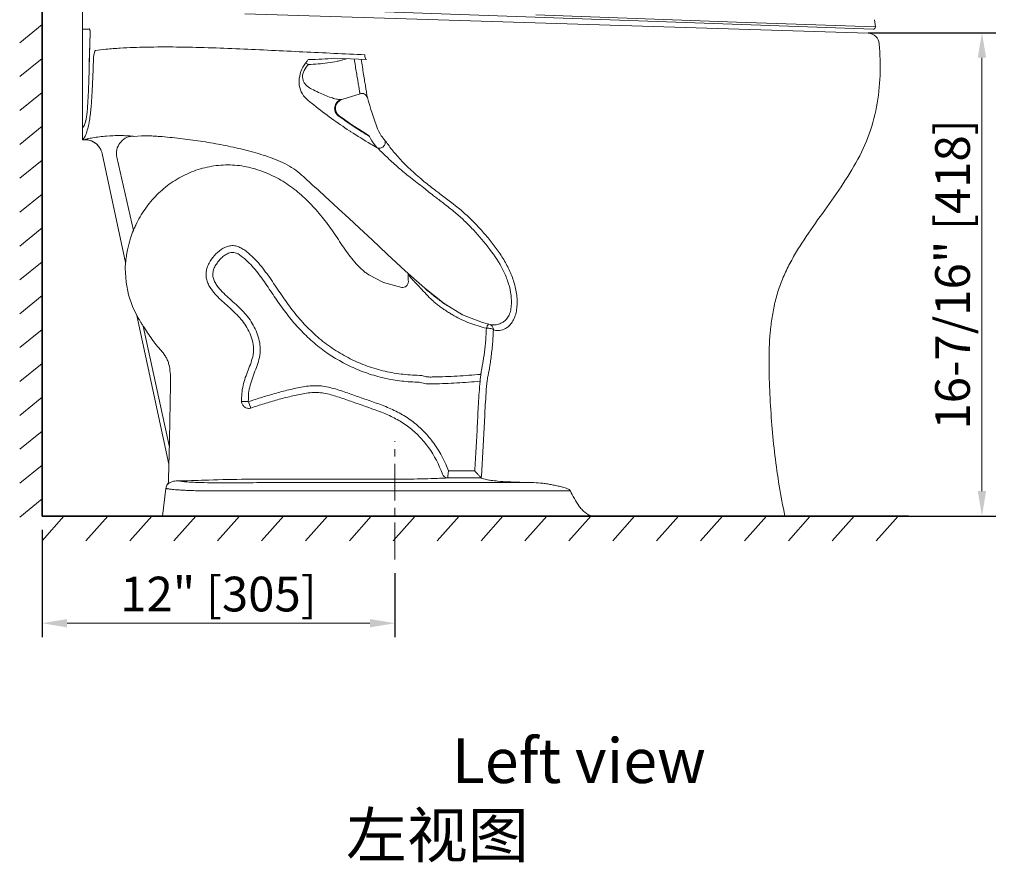
# Model space of a CAD drawing. Units: millimetres. Extents: x 9740 to 13890, y 44318 to 50168.
# Drawn here: x 12360 to 13211, y 47291 to 48019 of the extents above; entities that cross this region are included whole.
import ezdxf

# ---------------------------------------------------------------- set-up
doc = ezdxf.new("R2010")
doc.units = ezdxf.units.MM
doc.header["$PDMODE"] = 35
doc.linetypes.add('CENTER', pattern=[50.8, 31.75, -6.35, 6.35, -6.35])
doc.layers.get('Defpoints').update_dxf_attribs({"color": 9, "lineweight": 18})
for name, color, linetype, lineweight in [('11111中心线', 1, 'CENTER', 5), ('11111地面', 5, 'Continuous', 35), ('11111外轮廓线', 255, 'Continuous', 9), ('11111尺寸标注', 3, 'Continuous', 5), ('图层3', 7, 'Continuous', 40), ('尺寸标注层', 80, 'Continuous', 13)]:
    doc.layers.add(name, color=color, linetype=linetype, lineweight=lineweight)
doc.styles.add('Arial', font='arial.ttf')
doc.styles.get("Standard").update_dxf_attribs({"font": 'simplex.shx', "bigfont": 'gbcbig.shx'})
doc.styles.add('TT宋体', font='arial.ttf')
doc.dimstyles.new('新标注1比10', dxfattribs={"dimscale": 12, "dimtxt": 2.5, "dimasz": 1.8, "dimexe": 1, "dimexo": 1, "dimgap": 1, "dimtad": 1, "dimdec": 0, "dimdsep": 46, "dimtxsty": 'TT宋体', "dimcen": 1, "dimclrd": 256, "dimclre": 256, "dimclrt": 3, "dimadec": 0, "dimazin": 0, "dimtfac": 1, "dimtdec": 0, "dimtmove": 0, "dimatfit": 3, "dimfxl": 1, "dimtolj": 1, "dimarcsym": 0})

# ---------------------------------------------------------------- blocks, each defined once
blk = doc.blocks.new('*D179')
at = {"layer": '11111尺寸标注', "lineweight": -2}
for p, q in [((12379.46, 47577.96), (12379.46, 47485.3)), ((12684.46, 47540.52), (12684.46, 47485.3))]:
    blk.add_line(p, q, dxfattribs=at)
at = {"layer": '11111尺寸标注', "lineweight": 5}
blk.add_line((12662.86, 47497.3), (12401.06, 47497.3), dxfattribs=at)
at = {"layer": '11111尺寸标注', "ltscale": 40}
for points in [[(12401.06, 47500.9), (12401.06, 47493.7), (12379.46, 47497.3)], [(12662.86, 47493.7), (12662.86, 47500.9), (12684.46, 47497.3)]]:
    blk.add_solid(points, dxfattribs=at)
at = {"layer": 'Defpoints', "color": 0}
for p in [(12379.46, 47589.96), (12684.46, 47552.52), (12379.46, 47497.3)]:
    blk.add_point(p, dxfattribs=at)
at = {"layer": '11111尺寸标注', "color": 3, "lineweight": 5, "ltscale": 40, "insert": (12531.96, 47522.52), "char_height": 30, "attachment_point": 5, "style": 'Arial'}
blk.add_mtext('\\A1;12" [305]', dxfattribs=at)
blk = doc.blocks.new('*D181')
at = {"layer": '11111尺寸标注', "lineweight": -2}
for p, q in [((13093.37, 48007.62), (13203.69, 48007.62)), ((13055.32, 47589.96), (13203.69, 47589.96))]:
    blk.add_line(p, q, dxfattribs=at)
at = {"layer": '11111尺寸标注', "lineweight": 5}
blk.add_line((13191.69, 47986.02), (13191.69, 47611.56), dxfattribs=at)
at = {"layer": '11111尺寸标注', "ltscale": 40}
for points in [[(13195.29, 47986.02), (13188.09, 47986.02), (13191.69, 48007.62)], [(13188.09, 47611.56), (13195.29, 47611.56), (13191.69, 47589.96)]]:
    blk.add_solid(points, dxfattribs=at)
at = {"layer": 'Defpoints', "color": 0}
for p in [(13081.37, 48007.62), (13043.32, 47589.96), (13191.69, 47589.96)]:
    blk.add_point(p, dxfattribs=at)
at = {"layer": '11111尺寸标注', "color": 3, "lineweight": 5, "ltscale": 40, "insert": (13166.27, 47798.79), "char_height": 30, "attachment_point": 5, "rotation": 90, "style": 'Arial'}
blk.add_mtext('\\A1;16-7/16" [418]', dxfattribs=at)

msp = doc.modelspace()

# ---------------------------------------------------------------- linework, layer by layer
at = {"layer": '11111中心线', "lineweight": 5}
msp.add_line((12684.46, 47552.52), (12684.46, 47654.67), dxfattribs=at)
at = {"layer": '11111地面', "lineweight": 35}
for p, q in [((12379.46, 47589.96), (12379.46, 48433.07)), ((13128.35, 47589.96), (12379.46, 47589.96))]:
    msp.add_line(p, q, dxfattribs=at)
at = {"layer": '11111外轮廓线', "lineweight": 9}
for p, q in [((12414.45, 48028.78), (12414.47, 48010.85)), ((12414.47, 48010.85), (12414.53, 47926.62)), ((12414.47, 48010.85), (12414.53, 47925.63)), ((12414.47, 48010.85), (12414.49, 47984.63)), ((12414.47, 48010.85), (12414.47, 48010.85)), ((12414.47, 48010.85), (12414.47, 48010.85)), ((12415.16, 48010.78), (12414.47, 48010.85)), ((12421.04, 48007.62), (12420.32, 47981.42)), ((12421.04, 48007.62), (12421.04, 48007.72)), ((12414.49, 47984.63), (12414.51, 47952.31)), ((12420.27, 47979.55), (12420.31, 47981.04)), ((12420.3, 47981), (12420.38, 47983.77)), ((12632.15, 47985.74), (12659.98, 47984.55)), ((12659.41, 47984.62), (12659.99, 47984.6)), ((12659.98, 47984.55), (12659.95, 47984.55)), ((12419.97, 47969.16), (12419.95, 47968.53)), ((12419.97, 47968.95), (12419.97, 47969.16)), ((12638.53, 47949.83), (12654.24, 47954.97)), ((12414.51, 47952.31), (12414.53, 47915.11)), ((12637.43, 47949.86), (12638.53, 47949.83)), ((12635.28, 47935.95), (12636.34, 47935.74)), ((12414.53, 47925.63), (12414.53, 47915.11)), ((12414.53, 47925.63), (12414.53, 47925.63)), ((12649.39, 47926.73), (12649.15, 47926.37)), ((12669.69, 47924), (12669.39, 47924.69)), ((12414.53, 47915.11), (12414.54, 47915.11)), ((12414.54, 47915.11), (12415.64, 47915.18)), ((12414.54, 47915.11), (12415.64, 47915.18)), ((12414.54, 47915.11), (12414.54, 47915.11)), ((12415.64, 47915.18), (12416.32, 47915.21)), ((12415.64, 47915.18), (12416.48, 47915.21)), ((12415.64, 47915.18), (12415.7, 47915.19)), ((12415.64, 47915.18), (12415.64, 47915.18)), ((12415.7, 47915.19), (12415.88, 47915.21)), ((12418.3, 47915.12), (12419.25, 47914.98)), ((12435.29, 47918.29), (12437.96, 47918.47)), ((12458.72, 47918.11), (12465.37, 47918.55)), ((12662.45, 47918.04), (12662.11, 47918.69)), ((12431.06, 47904.3), (12431.29, 47903.37)), ((12451.61, 47809.04), (12431.29, 47903.37)), ((12458.44, 47836.84), (12444.01, 47900.2)), ((12458.46, 47836.88), (12458.44, 47836.84)), ((12664.65, 47828.54), (12677.85, 47816.23)), ((12671.43, 47822.22), (12677.85, 47816.23)), ((12677.85, 47816.23), (12693.27, 47801.93)), ((12451.66, 47809.28), (12451.61, 47809.04)), ((12693.27, 47801.93), (12710.31, 47786.76)), ((12693.27, 47801.93), (12695.66, 47799.8)), ((12690.29, 47787.57), (12690.29, 47787.57)), ((12710.05, 47786.98), (12710.44, 47786.66)), ((12710.31, 47786.76), (12726.88, 47773.6)), ((12489.02, 47634.92), (12461.39, 47763.19)), ((12489.47, 47649.43), (12466.94, 47754.04)), ((12760.04, 47757.08), (12766.84, 47755.35)), ((12766.84, 47755.35), (12766.84, 47755.35)), ((12551.86, 47689), (12557.71, 47688.9)), ((12559.86, 47683.21), (12557.93, 47688.74)), ((12489.03, 47634.89), (12488.74, 47620.13)), ((12729.97, 47622.89), (12759.03, 47622.89)), ((12730.7, 47628.89), (12753.41, 47628.89)), ((12483.56, 47589.96), (12486.49, 47613.81)), ((12487.85, 47617.39), (12488.07, 47617.74)), ((12487.98, 47617.58), (12487.85, 47617.39)), ((12487.85, 47617.39), (12487.85, 47617.39)), ((12488.19, 47617.95), (12487.98, 47617.58)), ((12488.37, 47618.35), (12488.19, 47617.95)), ((12488.74, 47620.13), (12488.74, 47620.14)), ((12653.39, 47621.87), (12687.52, 47621.87)), ((12483.56, 47589.96), (12568.56, 47589.96)), ((12855.25, 47589.98), (12568.56, 47589.96)), ((12855.25, 47589.96), (13021.43, 47589.96))]:
    msp.add_line(p, q, dxfattribs=at)
at = {"layer": '11111外轮廓线'}
for p, q in [((12554.62, 48023.95), (13093.27, 48007.25)), ((13097.6, 48010.7), (12675.65, 48025.85)), ((12979.6, 48016.93), (12806.07, 48023.16)), ((12996.92, 48016.3), (12979.6, 48016.93)), ((13090.83, 48012.94), (12996.92, 48016.3)), ((13098.79, 48018.93), (13099.67, 48012.62)), ((13099.67, 48012.62), (13090.83, 48012.94))]:
    msp.add_line(p, q, dxfattribs=at)
at = {"layer": '11111外轮廓线', "lineweight": 9}
for points in [[(12649.39, 47926.73), (12645.1, 47929.6), (12639.55, 47933.44), (12636.34, 47935.74)], [(12662.11, 47918.69), (12658.61, 47920.83), (12653.23, 47924.23), (12649.39, 47926.73)], [(12416.32, 47915.21), (12417.15, 47915.2), (12418.02, 47915.15)], [(12416.48, 47915.21), (12417.38, 47915.2), (12418.3, 47915.12)], [(12418.02, 47915.15), (12418.92, 47915.04), (12419.84, 47914.87)], [(12419.25, 47914.98), (12420.21, 47914.78), (12421.17, 47914.51), (12422.13, 47914.17), (12423.09, 47913.75)], [(12419.84, 47914.87), (12420.79, 47914.63), (12421.74, 47914.32), (12422.7, 47913.93), (12423.66, 47913.47)], [(12423.09, 47913.75), (12424.02, 47913.27), (12424.94, 47912.7), (12425.83, 47912.06), (12426.68, 47911.35)], [(12423.66, 47913.47), (12424.6, 47912.92), (12425.52, 47912.29), (12426.42, 47911.58)], [(12426.42, 47911.58), (12427.28, 47910.78), (12428.09, 47909.9), (12428.84, 47908.93), (12429.52, 47907.88)], [(12426.68, 47911.35), (12427.49, 47910.56), (12428.26, 47909.69), (12428.97, 47908.75), (12429.61, 47907.73)], [(12429.52, 47907.88), (12430.13, 47906.75), (12430.65, 47905.56), (12431.06, 47904.3)], [(12429.61, 47907.73), (12430.19, 47906.63), (12430.68, 47905.47)], [(12627.05, 47863.54), (12635.78, 47855.54), (12644.52, 47847.44), (12653.74, 47838.8), (12664.65, 47828.54)], [(12451.61, 47809.04), (12451.41, 47804.07), (12452.1, 47792.08), (12454.29, 47781), (12457.68, 47771.02), (12461.39, 47763.2)], [(12690.29, 47787.57), (12674.67, 47791.68), (12661.97, 47798.41)], [(12726.88, 47773.6), (12742.86, 47763.76), (12760.04, 47757.08)], [(12488.64, 47619.23), (12488.52, 47618.78), (12488.37, 47618.35)], [(12488.74, 47620.13), (12488.71, 47619.71), (12488.64, 47619.23)]]:
    msp.add_lwpolyline(points, dxfattribs=at)
for centre, radius, start, end in [((12416.92, 48030.02), 19.32, 264.78038, 270.51347), ((24966.05, 47647.98), 12550.17, 178.357916, 178.477585), ((13092.99, 47997.25), 10, 4.83139, 88.39411), ((8809.56, 48076.04), 3612, 358.3043, 358.49881), ((8908.85, 48073.27), 3512.67, 358.30159, 358.5016), ((8862.59, 48074.53), 3558.94, 358.30813, 358.50084), ((12655.79, 47950.22), 5, 16.07844, 108.13029), ((12641.02, 47942.23), 8, 108.12999, 234.16535), ((13049.75, 48063.8), 405, 196.08319, 200.08946), ((12846.58, 48231.28), 368.37, 230.93985, 236.8671), ((12396.47, 47936.18), 21.26, 342.16821, 343.05862), ((12851.56, 48234.2), 368.42, 234.05051, 236.67258), ((12927.28, 48354.37), 515.55, 236.83407, 236.97769), ((12841.29, 48218.44), 349.61, 236.66102, 239.23315), ((12416.82, 47900.71), 14.54, 92.89669, 93.70331), ((12545.21, 47801.07), 93.85, 157.59618, 162.0148), ((12547.59, 47800.11), 96.41, 155.57416, 157.58049), ((12548.4, 47799.74), 97.3, 154.82311, 155.57535), ((12498.93, 47823.19), 42.56, 154.63715, 155.06122), ((12542.95, 47801.78), 91.48, 162.00346, 167.68537), ((12538.52, 47802.72), 86.95, 167.66349, 175.08776), ((12535.23, 47803.07), 83.64, 175.1364, 175.39418), ((12690.76, 47799.06), 5, 2.51066, 8.54885), ((12820.3, 47903.95), 160.36, 234.28145, 234.43837), ((12815.76, 47897.56), 152.52, 234.43201, 235.39178), ((12529.38, 47761.03), 234.23, 356.07584, 357.86203), ((12566.39, 47757.6), 203.24, 356.00003, 358.09413), ((12705.17, 47696.93), 14.6, 72.60111, 88.16025), ((12705.18, 47697.09), 8.47, 72.45658, 88.15913), ((12494.43, 47612.83), 8, 145.29314, 173.00014), ((12483.73, 47620.24), 5.01, 330.06281, 336.45829), ((12493.87, 47611.01), 8.77, 125.06332, 131.02856), ((12483.73, 47620.24), 5.01, 336.47746, 347.65006), ((12483.72, 47620.24), 5.01, 347.67319, 358.82503), ((12483.17, 48665.17), 1044.91, 270.73729, 272.04051), ((12530.67, 47404.47), 216.68, 91.87481, 92.10994), ((12687.82, 48559.84), 937.97, 269.9817, 270.10688), ((12687.79, 48574.74), 952.87, 270.1068, 270.23418)]:
    msp.add_arc(centre, radius, start, end, dxfattribs=at)
at = {"layer": '11111外轮廓线'}
for centre, start, end in [((12994.49, 48010.4), 355.77106, 355.94371), ((13097.67, 48012.69), 267.94375, 357.94375)]:
    msp.add_arc(centre, 2, start, end, dxfattribs=at)
at = {"layer": '11111外轮廓线', "lineweight": 9}
for points, knots in [([(12420.15, 48010.89), (12419.85, 48010.86), (12418.84, 48010.76), (12417.82, 48010.7), (12417.1, 48010.7)], [0, 0, 0, 0, 0.291483, 1, 1, 1, 1]), ([(12420.15, 48010.89), (12420.29, 48010.91), (12420.52, 48010.68), (12420.68, 48010.33), (12420.77, 48010.07), (12420.81, 48009.93)], [0, 0, 0, 0, 0.347063, 0.63402, 1, 1, 1, 1]), ([(12420.81, 48009.93), (12420.8, 48009.93), (12420.78, 48010.01), (12420.74, 48010.15), (12420.67, 48010.35), (12420.59, 48010.52), (12420.51, 48010.66), (12420.42, 48010.77), (12420.33, 48010.84), (12420.24, 48010.89), (12420.18, 48010.9), (12420.15, 48010.89)], [0, 0, 0, 0, 0.006307, 0.194168, 0.363597, 0.513747, 0.644113, 0.755296, 0.848692, 0.928077, 1, 1, 1, 1]), ([(12420.81, 48009.93), (12420.83, 48009.85), (12420.91, 48009.5), (12420.97, 48009.13), (12421, 48008.85)], [0, 0, 0, 0, 0.227114, 1, 1, 1, 1]), ([(12421, 48008.85), (12421.01, 48008.75), (12421.04, 48008.34), (12421.05, 48007.93), (12421.04, 48007.62)], [0, 0, 0, 0, 0.244857, 1, 1, 1, 1]), ([(12421, 48008.85), (12421.02, 48008.65), (12421.04, 48008.24), (12421.05, 48007.83), (12421.04, 48007.62)], [0, 0, 0, 0, 0.495146, 1, 1, 1, 1]), ([(13102.95, 47998.09), (13103.72, 47989.03), (13104.2, 47970.72), (13101.28, 47943.39), (13093.92, 47916.74), (13081.47, 47891.91), (13066.13, 47868.61), (13049.72, 47846), (13036.51, 47826.99), (13027.21, 47811.33), (13021.15, 47799.42), (13016.26, 47787.14), (13012.65, 47774.51), (13010.15, 47761.61), (13008.07, 47744.08), (13007.41, 47721.87), (13008.33, 47695.22), (13009.98, 47668.64), (13012.63, 47642.23), (13016.34, 47615.99), (13019.59, 47598.61), (13021.43, 47589.96)], [0, 0, 0, 0, 0.063099, 0.126658, 0.190051, 0.253738, 0.318421, 0.383449, 0.447533, 0.478886, 0.509725, 0.540151, 0.570405, 0.600714, 0.6312, 0.69275, 0.754624, 0.816167, 0.877451, 0.938658, 1, 1, 1, 1]), ([(12423.94, 47985.81), (12423.99, 47987.07), (12424.27, 47989.34), (12425.07, 47991.49), (12425.54, 47992.4)], [0, 0, 0, 0, 0.551222, 1, 1, 1, 1]), ([(12425.54, 47992.4), (12428.6, 47992.76), (12435.76, 47993.56), (12442.95, 47994.1), (12447.07, 47994.36)], [0, 0, 0, 0, 0.427281, 1, 1, 1, 1]), ([(12447.07, 47994.36), (12454.59, 47994.82), (12470.82, 47995.39), (12496.14, 47995.41), (12523.05, 47994.8), (12559.45, 47993.37), (12604.61, 47991.09), (12640.66, 47989.42), (12658.52, 47988.66)], [0, 0, 0, 0, 0.106763, 0.230193, 0.358931, 0.488405, 0.746577, 1, 1, 1, 1]), ([(12658.52, 47988.66), (12658.51, 47988.54), (12658.5, 47988.03), (12658.51, 47987.53), (12658.53, 47987.15)], [0, 0, 0, 0, 0.254536, 1, 1, 1, 1]), ([(12423.75, 47980.55), (12423.46, 47972.23), (12423.02, 47959.79), (12421.95, 47943.49), (12421.04, 47935.52), (12420.4, 47931.68)], [0, 0, 0, 0, 0.510025, 0.761573, 1, 1, 1, 1]), ([(12606.81, 47951.64), (12605.01, 47953.56), (12602.17, 47958.23), (12601.16, 47966.33), (12602.9, 47974.32), (12605.46, 47979.18), (12607.05, 47981.4)], [0, 0, 0, 0, 0.246353, 0.493136, 0.744503, 1, 1, 1, 1]), ([(12609.78, 47980.18), (12608.21, 47978.76), (12605.56, 47975.38), (12604.31, 47970.14), (12605.05, 47966.19), (12606.73, 47962.83), (12608.89, 47960.97), (12610.46, 47960.1)], [0, 0, 0, 0, 0.268872, 0.530072, 0.653863, 0.7721, 1, 1, 1, 1]), ([(12610.42, 47984.5), (12610.3, 47984.5), (12609.83, 47984.5), (12609.36, 47984.51), (12607.05, 47981.4)], [0, 0, 0, 0, 0.257406, 1, 1, 1, 1]), ([(12609.78, 47980.18), (12609.54, 47980.29), (12608.63, 47980.69), (12607.71, 47981.1), (12607.05, 47981.4)], [0, 0, 0, 0, 0.264827, 1, 1, 1, 1]), ([(12642.45, 47985.22), (12641.15, 47984.74), (12638.49, 47983.92), (12633.1, 47982.64), (12626.28, 47981.53), (12618.04, 47980.65), (12612.53, 47980.3), (12609.78, 47980.18)], [0, 0, 0, 0, 0.125623, 0.250964, 0.501009, 0.750637, 1, 1, 1, 1]), ([(12632.15, 47985.74), (12628.54, 47985.32), (12621.3, 47984.77), (12614.04, 47984.55), (12610.42, 47984.5)], [0, 0, 0, 0, 0.500456, 1, 1, 1, 1]), ([(12654.24, 47954.97), (12654.24, 47954.98), (12654.22, 47955.03), (12654.21, 47955.13), (12654.18, 47955.3), (12654.14, 47955.55), (12654.08, 47955.85), (12653.99, 47956.4), (12653.84, 47957.25), (12653.64, 47958.45), (12653.39, 47959.91), (12653.1, 47961.61), (12652.65, 47964.32), (12652, 47968.18), (12651.15, 47973.33), (12650.19, 47979.01), (12649.52, 47982.97), (12649.18, 47985.01)], [0, 0, 0, 0, 0.001161, 0.004626, 0.010379, 0.018404, 0.028688, 0.041212, 0.072889, 0.113246, 0.161983, 0.21867, 0.28289, 0.432101, 0.604945, 0.796233, 1, 1, 1, 1]), ([(12660.6, 47951.6), (12660.59, 47951.66), (12660.55, 47951.86), (12660.48, 47952.31), (12660.35, 47953.06), (12660.09, 47954.64), (12659.65, 47957.31), (12659.01, 47961.27), (12658.22, 47966.17), (12656.94, 47974.1), (12655.92, 47980.38), (12655.2, 47984.75)], [0, 0, 0, 0, 0.004608, 0.018329, 0.041063, 0.072657, 0.161571, 0.282345, 0.431476, 0.604357, 1, 1, 1, 1]), ([(12658.53, 47987.15), (12658.58, 47986.55), (12658.68, 47985.73), (12659.02, 47984.88), (12659.29, 47984.64), (12659.41, 47984.62)], [0, 0, 0, 0, 0.657376, 0.868211, 1, 1, 1, 1]), ([(12419.95, 47968.53), (12419.86, 47965.27), (12419.64, 47958.76), (12419.21, 47949.12), (12418.68, 47941.31), (12418, 47935.56), (12417.55, 47932.94), (12417.28, 47931.76)], [0, 0, 0, 0, 0.265603, 0.529078, 0.784459, 0.901466, 1, 1, 1, 1]), ([(12610.46, 47960.1), (12611.13, 47959.73), (12613.73, 47958.31), (12616.37, 47956.97), (12618.36, 47956.03)], [0, 0, 0, 0, 0.257162, 1, 1, 1, 1]), ([(12618.36, 47956.03), (12620.21, 47955.16), (12623.78, 47953.59), (12628.92, 47951.67), (12633.41, 47950.38), (12636.2, 47949.89), (12637.43, 47949.86)], [0, 0, 0, 0, 0.304876, 0.580534, 0.817233, 1, 1, 1, 1]), ([(12614.46, 47945.25), (12613.78, 47945.73), (12611.12, 47947.72), (12608.61, 47949.91), (12606.81, 47951.64)], [0, 0, 0, 0, 0.248972, 1, 1, 1, 1]), ([(12635.28, 47935.95), (12634.2, 47936.82), (12632.49, 47939.23), (12632.07, 47943.59), (12633.78, 47947.61), (12636.14, 47949.37), (12637.43, 47949.86)], [0, 0, 0, 0, 0.247933, 0.50137, 0.753894, 1, 1, 1, 1]), ([(12416.03, 47927.9), (12416.09, 47928.02), (12416.34, 47928.6), (12416.56, 47929.2), (12416.71, 47929.67)], [0, 0, 0, 0, 0.209951, 1, 1, 1, 1]), ([(12417.28, 47931.76), (12417.23, 47931.57), (12417.06, 47930.86), (12416.87, 47930.17), (12416.71, 47929.67)], [0, 0, 0, 0, 0.279385, 1, 1, 1, 1]), ([(12420.4, 47931.68), (12420.29, 47931.07), (12419.89, 47928.78), (12419.39, 47926.51), (12418.96, 47924.87)], [0, 0, 0, 0, 0.269752, 1, 1, 1, 1]), ([(12414.53, 47925.63), (12414.53, 47925.64), (12414.56, 47925.66), (12414.59, 47925.71), (12414.67, 47925.78), (12414.82, 47925.95), (12415.09, 47926.27), (12415.29, 47926.57), (12415.41, 47926.75)], [0, 0, 0, 0, 0.01764, 0.063194, 0.136315, 0.237304, 0.53668, 1, 1, 1, 1]), ([(12418.96, 47924.87), (12418.5, 47923.08), (12417.65, 47920.3), (12416.17, 47917.22), (12415.18, 47915.77), (12414.69, 47915.27), (12414.56, 47915.14)], [0, 0, 0, 0, 0.514519, 0.806337, 0.94804, 1, 1, 1, 1]), ([(12415.41, 47926.75), (12415.46, 47926.83), (12415.69, 47927.2), (12415.89, 47927.58), (12416.03, 47927.9)], [0, 0, 0, 0, 0.202331, 1, 1, 1, 1]), ([(12669.03, 47908.24), (12667.18, 47909.3), (12659.51, 47913.77), (12651.96, 47918.43), (12646.32, 47922.1)], [0, 0, 0, 0, 0.240989, 1, 1, 1, 1]), ([(12675.82, 47914.53), (12675.13, 47915.32), (12672.75, 47918.25), (12670.76, 47921.5), (12669.69, 47924)], [0, 0, 0, 0, 0.278054, 1, 1, 1, 1]), ([(12414.56, 47915.14), (12414.55, 47915.13), (12414.54, 47915.12), (12414.53, 47915.11), (12414.53, 47915.11)], [0, 0, 0, 0, 0.698427, 1, 1, 1, 1]), ([(12416.94, 47915.48), (12417.18, 47915.58), (12417.9, 47915.76), (12419.25, 47916.07), (12421.14, 47916.46), (12424.46, 47917.06), (12429.22, 47917.77), (12433.2, 47918.15), (12435.29, 47918.29)], [0, 0, 0, 0, 0.042768, 0.118505, 0.224131, 0.354318, 0.662647, 1, 1, 1, 1]), ([(12437.96, 47918.47), (12440, 47918.61), (12443.96, 47918.78), (12449.48, 47918.74), (12453.51, 47918.56), (12456, 47918.37), (12456.94, 47918.28), (12457.31, 47918.22)], [0, 0, 0, 0, 0.317736, 0.613336, 0.854915, 0.941979, 1, 1, 1, 1]), ([(12444.01, 47900.2), (12443.61, 47902.27), (12443.67, 47906.63), (12446.35, 47912.51), (12451.15, 47916.8), (12455.25, 47918.06), (12457.31, 47918.22)], [0, 0, 0, 0, 0.252292, 0.504178, 0.753556, 1, 1, 1, 1]), ([(12457.31, 47918.22), (12457.43, 47918.21), (12457.89, 47918.15), (12458.36, 47918.12), (12458.72, 47918.11)], [0, 0, 0, 0, 0.256607, 1, 1, 1, 1]), ([(12465.37, 47918.55), (12466.85, 47918.65), (12469.82, 47918.62), (12474.27, 47918.46), (12478.72, 47918.19), (12484.64, 47917.74), (12492.04, 47917.05), (12500.89, 47916.06), (12509.73, 47914.91), (12521.48, 47913.18), (12536.11, 47910.63), (12553.53, 47906.84), (12567.85, 47902.89), (12579.08, 47898.99), (12587.31, 47895.57), (12595.22, 47891.47), (12600.12, 47888.04), (12602.31, 47886.04)], [0, 0, 0, 0, 0.031247, 0.062502, 0.093757, 0.125012, 0.187522, 0.250033, 0.312543, 0.375054, 0.50007, 0.625081, 0.750081, 0.812588, 0.87509, 0.937575, 1, 1, 1, 1]), ([(12669.03, 47908.24), (12668.3, 47909.06), (12665.76, 47912.08), (12663.62, 47915.45), (12662.45, 47918.04)], [0, 0, 0, 0, 0.278766, 1, 1, 1, 1]), ([(12675.82, 47914.53), (12676.13, 47913.65), (12676.18, 47911.62), (12674.59, 47909.07), (12671.92, 47907.68), (12669.89, 47907.87), (12669.03, 47908.24)], [0, 0, 0, 0, 0.245227, 0.499206, 0.753748, 1, 1, 1, 1]), ([(12709.8, 47878.93), (12706.01, 47882.07), (12700.59, 47886.77), (12693.9, 47893.21), (12689.47, 47897.76), (12685.45, 47902.21), (12681.82, 47906.58), (12679.1, 47910.18), (12677.16, 47912.83), (12676.26, 47914.03), (12675.82, 47914.53)], [0, 0, 0, 0, 0.299023, 0.435727, 0.563973, 0.685065, 0.800202, 0.909234, 0.959067, 1, 1, 1, 1]), ([(12708.07, 47874.69), (12704.11, 47877.58), (12696.69, 47883.2), (12688, 47890.49), (12681.73, 47896.13), (12677.35, 47900.25), (12673.81, 47903.7), (12671.05, 47906.38), (12669.71, 47907.66), (12669.03, 47908.24)], [0, 0, 0, 0, 0.285612, 0.541485, 0.660472, 0.776361, 0.891628, 0.948448, 1, 1, 1, 1]), ([(12658.22, 47801.04), (12654.08, 47804.41), (12646.75, 47812.32), (12639.2, 47823.34), (12633.3, 47832.24), (12627.23, 47841.03), (12619.1, 47851.64), (12608.22, 47863.45), (12596.02, 47873.92), (12582.47, 47882.59), (12567.75, 47889.1), (12552.12, 47893.02), (12536.01, 47893.81), (12520.05, 47891.52), (12504.84, 47886.19), (12490.83, 47878.23), (12478.46, 47867.92), (12468.14, 47855.55), (12462.76, 47846.25), (12460.47, 47841.42)], [0, 0, 0, 0, 0.062457, 0.124954, 0.156203, 0.187454, 0.249954, 0.312462, 0.374974, 0.437497, 0.500009, 0.562508, 0.624999, 0.68749, 0.749987, 0.812488, 0.874987, 0.937493, 1, 1, 1, 1]), ([(12723.34, 47868.5), (12722.16, 47869.38), (12717.59, 47872.78), (12713.06, 47876.24), (12709.8, 47878.93)], [0, 0, 0, 0, 0.258701, 1, 1, 1, 1]), ([(12721.24, 47864.16), (12720.08, 47865.05), (12715.62, 47868.46), (12711.22, 47871.96), (12708.07, 47874.69)], [0, 0, 0, 0, 0.258556, 1, 1, 1, 1]), ([(12766.84, 47755.35), (12767.63, 47755.17), (12769.64, 47754.95), (12772.49, 47755.28), (12775.4, 47756.2), (12778.14, 47757.62), (12780.98, 47760.01), (12783.3, 47763.63), (12784.63, 47768.14), (12785.17, 47773.04), (12785.09, 47778.1), (12784.25, 47784.9), (12782.03, 47793.28), (12776.52, 47806.08), (12768.68, 47817.76), (12759.87, 47828.69), (12752.84, 47836.67), (12745.43, 47844.36), (12737.53, 47851.48), (12729.38, 47857.98), (12723.92, 47862.12), (12721.24, 47864.17)], [0, 0, 0, 0, 0.016773, 0.041895, 0.058993, 0.080059, 0.105605, 0.13532, 0.168064, 0.202436, 0.237593, 0.273142, 0.344766, 0.41688, 0.562142, 0.635371, 0.709046, 0.783207, 0.857324, 0.930037, 1, 1, 1, 1]), ([(12769.52, 47750.85), (12770.2, 47750.61), (12772.01, 47750.22), (12775.63, 47750.27), (12779.55, 47751.63), (12783.13, 47754.2), (12787.1, 47758.86), (12789.33, 47765.42), (12790.09, 47772.51), (12789.99, 47780.04), (12788.34, 47789.42), (12784.54, 47800.23), (12779.29, 47810.47), (12772.94, 47820.13), (12765.86, 47829.32), (12758.22, 47838.16), (12750.08, 47846.62), (12738.64, 47857.01), (12729.42, 47863.95), (12723.34, 47868.5)], [0, 0, 0, 0, 0.013918, 0.035511, 0.068989, 0.092109, 0.119976, 0.185845, 0.22146, 0.257667, 0.330718, 0.404224, 0.478087, 0.552321, 0.626918, 0.70196, 0.777597, 0.853454, 1, 1, 1, 1]), ([(12705.64, 47711.52), (12700.31, 47711.68), (12689.64, 47712.35), (12673.85, 47715.25), (12658.53, 47720.01), (12643.88, 47726.56), (12630.09, 47734.75), (12617.36, 47744.53), (12605.86, 47755.7), (12595.49, 47767.94), (12587.8, 47778.86), (12581.87, 47787.73), (12577.38, 47794.37), (12572.75, 47800.9), (12567.8, 47807.2), (12562.39, 47813.11), (12557.51, 47817.68), (12553.17, 47820.81), (12549.62, 47822.69), (12545.72, 47823.79), (12541.66, 47823.62), (12537.82, 47822.35), (12533.16, 47819.72), (12528.15, 47815.22), (12524.26, 47809.73), (12522.14, 47804.82), (12521.18, 47800.92), (12521.09, 47796.88), (12521.97, 47792.95), (12523.59, 47789.27), (12525.02, 47787.01), (12525.79, 47785.92)], [0, 0, 0, 0, 0.062515, 0.125018, 0.187522, 0.250031, 0.31254, 0.375046, 0.437558, 0.500077, 0.562607, 0.593877, 0.625146, 0.656414, 0.687679, 0.718941, 0.750194, 0.765825, 0.781452, 0.797075, 0.81268, 0.8283, 0.843926, 0.875117, 0.906308, 0.921929, 0.937542, 0.953146, 0.968754, 0.984373, 1, 1, 1, 1]), ([(12705.45, 47705.56), (12700.39, 47705.72), (12690.25, 47706.34), (12675.23, 47708.88), (12660.56, 47713.04), (12641.76, 47720.66), (12624.25, 47731.22), (12608.82, 47744.4), (12598.27, 47755.39), (12590.3, 47765.26), (12584.39, 47773.51), (12580.11, 47779.8), (12575.88, 47786.12), (12571.6, 47792.41), (12567.16, 47798.59), (12562.39, 47804.52), (12557.17, 47810.05), (12552.43, 47814.31), (12548.14, 47816.99), (12544.4, 47818.2), (12540.59, 47817.24), (12537.29, 47815.36), (12534.33, 47812.94), (12531.75, 47810.14), (12529.55, 47807.02), (12527.87, 47803.6), (12527.05, 47800.51), (12526.96, 47797.96), (12527.32, 47795.44), (12528.49, 47792.46), (12529.83, 47790.31), (12530.56, 47789.27)], [0, 0, 0, 0, 0.062532, 0.125052, 0.187572, 0.250095, 0.374965, 0.437487, 0.500014, 0.562547, 0.593821, 0.625095, 0.656369, 0.687643, 0.718915, 0.750184, 0.78145, 0.812695, 0.828319, 0.843883, 0.859438, 0.875054, 0.890679, 0.906306, 0.92193, 0.937548, 0.953148, 0.960959, 0.968772, 0.984375, 1, 1, 1, 1]), ([(12451.66, 47809.28), (12451.67, 47809.31), (12451.69, 47809.42), (12451.72, 47809.52), (12451.75, 47809.6)], [0, 0, 0, 0, 0.279213, 1, 1, 1, 1]), ([(12451.75, 47809.6), (12451.75, 47809.61), (12451.78, 47809.68), (12451.82, 47809.75), (12451.86, 47809.79)], [0, 0, 0, 0, 0.286895, 1, 1, 1, 1]), ([(12661.97, 47798.41), (12662.1, 47798.34), (12661.44, 47798.72), (12661.18, 47798.9), (12660.38, 47799.41), (12659.43, 47800.08), (12658.62, 47800.71), (12658.22, 47801.04)], [0, 0, 0, 0, 0.097276, 0.205929, 0.340699, 0.656798, 1, 1, 1, 1]), ([(12696.04, 47792.72), (12696.07, 47791.99), (12695.8, 47790.5), (12694.49, 47788.67), (12692.52, 47787.56), (12691.01, 47787.46), (12690.29, 47787.57)], [0, 0, 0, 0, 0.250039, 0.5, 0.749961, 1, 1, 1, 1]), ([(12695.75, 47799.28), (12695.72, 47799.33), (12695.96, 47798.88), (12696.08, 47798.65), (12696.73, 47797.64), (12697.7, 47796.38), (12699.54, 47794.26), (12702.52, 47791.21), (12706.58, 47786.85), (12711.45, 47781.62), (12715.93, 47777.06), (12719.8, 47773.64), (12722.8, 47771.26), (12725.96, 47769.12), (12729.11, 47767), (12732.3, 47764.96), (12736.63, 47762.4), (12742.19, 47759.51), (12751.39, 47755.58), (12758.59, 47753.44), (12763.44, 47752.29)], [0, 0, 0, 0, 0.001949, 0.00814, 0.019497, 0.03808, 0.068367, 0.117563, 0.191213, 0.279939, 0.372572, 0.418493, 0.463901, 0.509071, 0.554192, 0.59919, 0.644039, 0.733409, 0.822464, 1, 1, 1, 1]), ([(12695.75, 47799.28), (12695.78, 47798.72), (12695.87, 47796.53), (12695.97, 47794.34), (12696.04, 47792.72)], [0, 0, 0, 0, 0.258537, 1, 1, 1, 1]), ([(12525.79, 47785.92), (12527.13, 47784.01), (12530.14, 47780.45), (12535.16, 47775.59), (12540.37, 47770.94), (12545.57, 47766.27), (12550.5, 47761.32), (12554.84, 47755.83), (12558.33, 47749.76), (12560.92, 47743.25), (12562.15, 47737.52), (12562.28, 47732.86), (12561.78, 47728.22), (12560.17, 47722.6), (12557.59, 47716.12), (12555.05, 47709.61), (12553.08, 47702.9), (12551.93, 47695.99), (12551.9, 47691.33), (12551.86, 47689)], [0, 0, 0, 0, 0.062489, 0.125012, 0.187545, 0.250078, 0.312594, 0.375088, 0.437571, 0.500046, 0.562474, 0.593723, 0.624969, 0.687429, 0.749957, 0.812487, 0.874993, 0.937478, 1, 1, 1, 1]), ([(12530.56, 47789.27), (12531.94, 47787.31), (12535.12, 47783.67), (12540.37, 47778.73), (12545.77, 47773.95), (12551.08, 47769.07), (12556.04, 47763.82), (12560.35, 47758.02), (12563.83, 47751.69), (12566.45, 47744.95), (12568.04, 47737.89), (12568.15, 47730.62), (12566.65, 47723.53), (12564.19, 47716.75), (12561.93, 47711.18), (12560.31, 47706.65), (12558.95, 47702.04), (12557.78, 47696.12), (12557.75, 47691.3), (12557.71, 47688.9)], [0, 0, 0, 0, 0.062479, 0.125007, 0.187544, 0.250076, 0.312593, 0.375094, 0.437589, 0.500077, 0.562537, 0.624962, 0.687417, 0.749935, 0.812471, 0.843739, 0.875003, 0.937483, 1, 1, 1, 1]), ([(12710.44, 47786.66), (12713.07, 47784.41), (12718.39, 47779.98), (12723.88, 47775.77), (12726.68, 47773.75)], [0, 0, 0, 0, 0.500821, 1, 1, 1, 1]), ([(12461.39, 47763.2), (12461.05, 47763.79), (12462.96, 47760.46), (12463.71, 47759.25), (12465.41, 47756.46), (12466.41, 47754.87), (12466.94, 47754.04)], [0, 0, 0, 0, 0.188234, 0.451176, 0.724027, 1, 1, 1, 1]), ([(12489.47, 47649.43), (12489.56, 47654.08), (12489.74, 47663.39), (12490.01, 47677.35), (12490.22, 47688.98), (12490.39, 47698.29), (12490.58, 47705.27), (12490.47, 47712.25), (12489.8, 47718.05), (12488.7, 47722.58), (12487.47, 47725.86), (12485.69, 47728.88), (12483.52, 47731.62), (12481.2, 47734.23), (12478.92, 47736.87), (12476.76, 47739.61), (12474, 47743.36), (12470.71, 47748.17), (12468.18, 47752.07), (12466.94, 47754.04)], [0, 0, 0, 0, 0.125015, 0.250031, 0.375046, 0.437553, 0.500061, 0.562556, 0.625023, 0.656268, 0.687503, 0.718731, 0.749976, 0.78123, 0.812482, 0.843735, 0.874989, 0.937494, 1, 1, 1, 1]), ([(12763.44, 47752.29), (12763.63, 47752.76), (12763.92, 47753.64), (12764.4, 47754.63), (12764.83, 47755.2), (12765.11, 47755.49), (12765.38, 47755.68), (12765.58, 47755.69), (12765.67, 47755.68)], [0, 0, 0, 0, 0.357171, 0.653197, 0.771098, 0.865089, 0.937156, 1, 1, 1, 1]), ([(12763.44, 47752.29), (12764.13, 47752.32), (12765.46, 47752.28), (12767.28, 47752.01), (12768.56, 47751.63), (12769.25, 47751.2), (12769.47, 47750.97), (12769.52, 47750.85)], [0, 0, 0, 0, 0.321527, 0.6215, 0.855329, 0.9387, 1, 1, 1, 1]), ([(12769.52, 47750.85), (12769.51, 47751.75), (12769.01, 47753.59), (12767.6, 47754.87), (12766.79, 47755.28)], [0, 0, 0, 0, 0.501364, 1, 1, 1, 1]), ([(12758.69, 47712.42), (12758.72, 47712.64), (12758.74, 47713.17), (12758.91, 47714.04), (12759.09, 47715.14), (12759.42, 47717.05), (12759.95, 47720), (12760.99, 47725.88), (12762.17, 47734.31), (12762.81, 47741.36), (12763.06, 47745)], [0, 0, 0, 0, 0.020454, 0.047503, 0.081196, 0.121807, 0.224343, 0.354368, 0.667245, 1, 1, 1, 1]), ([(12764.08, 47707.07), (12764.37, 47708.57), (12765.21, 47712.85), (12766.66, 47720.88), (12768.1, 47731.51), (12768.86, 47739.36), (12769.14, 47743.43)], [0, 0, 0, 0, 0.124074, 0.356311, 0.667054, 1, 1, 1, 1]), ([(12717.74, 47710.15), (12716.36, 47710.12), (12713.61, 47710.01), (12710.85, 47710.44), (12709.54, 47710.86)], [0, 0, 0, 0, 0.500533, 1, 1, 1, 1]), ([(12758.63, 47712.39), (12751.83, 47711.78), (12741.62, 47711.07), (12727.98, 47710.44), (12721.16, 47710.22), (12717.74, 47710.15)], [0, 0, 0, 0, 0.499989, 0.749998, 1, 1, 1, 1]), ([(12758.63, 47712.39), (12758.56, 47711.68), (12758.42, 47710.37), (12758.2, 47708.38), (12758.08, 47707.1), (12758, 47706.42)], [0, 0, 0, 0, 0.355436, 0.658429, 1, 1, 1, 1]), ([(12758.69, 47712.42), (12758.68, 47712.42), (12758.66, 47712.41), (12758.64, 47712.4), (12758.63, 47712.39)], [0, 0, 0, 0, 0.381759, 1, 1, 1, 1]), ([(12557.93, 47688.74), (12561.9, 47690.12), (12569.87, 47692.77), (12579.94, 47695.73), (12588.06, 47697.88), (12594.19, 47699.37), (12600.33, 47700.74), (12606.52, 47701.95), (12612.79, 47702.66), (12619.1, 47702.61), (12625.36, 47701.75), (12631.48, 47700.25), (12637.5, 47698.39), (12645.44, 47695.66), (12651.36, 47693.5), (12655.33, 47692.11)], [0, 0, 0, 0, 0.125006, 0.250011, 0.312516, 0.37502, 0.437525, 0.500025, 0.562515, 0.625001, 0.687485, 0.749983, 0.812486, 0.87499, 1, 1, 1, 1]), ([(12717.87, 47704.18), (12716.17, 47704.14), (12712.75, 47704.04), (12709.36, 47704.65), (12707.73, 47705.17)], [0, 0, 0, 0, 0.500388, 1, 1, 1, 1]), ([(12758, 47706.42), (12751.33, 47705.82), (12741.3, 47705.11), (12727.92, 47704.48), (12721.22, 47704.25), (12717.87, 47704.18)], [0, 0, 0, 0, 0.49999, 0.749996, 1, 1, 1, 1]), ([(12753.41, 47628.89), (12753.83, 47635.35), (12754.62, 47648.27), (12755.6, 47667.66), (12756.36, 47683.83), (12757.17, 47696.74), (12757.7, 47703.19), (12758, 47706.42)], [0, 0, 0, 0, 0.25, 0.500001, 0.750001, 0.875001, 1, 1, 1, 1]), ([(12759.03, 47622.89), (12759.5, 47629.91), (12760.39, 47643.93), (12761.29, 47661.48), (12761.97, 47675.52), (12762.51, 47686.05), (12763.16, 47696.57), (12763.76, 47703.57), (12764.08, 47707.07)], [0, 0, 0, 0, 0.25, 0.500001, 0.625002, 0.750002, 0.875001, 1, 1, 1, 1]), ([(12763.97, 47707.05), (12763.98, 47707.05), (12764.02, 47707.05), (12764.07, 47707.05), (12764.08, 47707.07)], [0, 0, 0, 0, 0.387772, 1, 1, 1, 1]), ([(12559.86, 47683.21), (12563.67, 47684.54), (12571.33, 47687.09), (12581.01, 47689.96), (12588.81, 47692.04), (12594.68, 47693.48), (12600.59, 47694.82), (12606.52, 47696.02), (12612.54, 47696.8), (12618.61, 47696.79), (12624.62, 47695.94), (12632.45, 47693.96), (12642, 47690.69), (12649.59, 47687.93), (12653.4, 47686.61)], [0, 0, 0, 0, 0.12501, 0.250018, 0.312525, 0.375031, 0.437537, 0.500041, 0.562531, 0.625012, 0.687492, 0.749991, 0.874987, 1, 1, 1, 1]), ([(12655.33, 47692.11), (12659.36, 47690.7), (12667.46, 47687.97), (12679.47, 47683.44), (12691.01, 47677.78), (12701.66, 47670.55), (12711.05, 47661.75), (12721.79, 47648.44), (12727.76, 47636.9), (12730.7, 47628.89)], [0, 0, 0, 0, 0.125109, 0.250218, 0.375313, 0.50037, 0.625416, 0.750456, 1, 1, 1, 1]), ([(12551.86, 47689), (12551.89, 47688.08), (12552.42, 47686.2), (12554.35, 47684.03), (12557.02, 47682.88), (12558.97, 47682.96), (12559.86, 47683.21)], [0, 0, 0, 0, 0.247792, 0.49985, 0.752008, 1, 1, 1, 1]), ([(12557.71, 47688.9), (12557.71, 47688.85), (12557.76, 47688.73), (12557.88, 47688.72), (12557.93, 47688.74)], [0, 0, 0, 0, 0.50004, 1, 1, 1, 1]), ([(12653.4, 47686.6), (12660.83, 47684), (12672.12, 47680.34), (12686.5, 47673.58), (12696.66, 47667.04), (12705.78, 47658.84), (12716.55, 47645.88), (12722.53, 47634.37), (12725.43, 47626.27)], [0, 0, 0, 0, 0.24107, 0.362904, 0.485241, 0.60963, 0.736749, 1, 1, 1, 1]), ([(12489.47, 47649.43), (12489.45, 47648.14), (12489.39, 47645.58), (12489.29, 47641.76), (12489.17, 47638.63), (12489.09, 47636.35), (12489.03, 47635.32), (12489.03, 47634.89)], [0, 0, 0, 0, 0.264987, 0.528728, 0.787794, 0.910713, 1, 1, 1, 1]), ([(12691.69, 47621.88), (12699.73, 47621.91), (12712.49, 47622.12), (12725.25, 47622.62), (12729.97, 47622.89)], [0, 0, 0, 0, 0.629648, 1, 1, 1, 1]), ([(12725.43, 47626.27), (12725.43, 47626.27), (12725.42, 47626.25), (12725.4, 47626.25), (12725.39, 47626.25)], [0, 0, 0, 0, 0.520605, 1, 1, 1, 1]), ([(12725.39, 47626.25), (12725.72, 47625.3), (12726.95, 47623.57), (12728.98, 47622.9), (12729.97, 47622.89)], [0, 0, 0, 0, 0.50439, 1, 1, 1, 1]), ([(12729.97, 47622.89), (12729.98, 47622.9), (12730, 47622.97), (12730.01, 47623.02), (12730.01, 47623.05)], [0, 0, 0, 0, 0.302396, 1, 1, 1, 1]), ([(12730.01, 47623.05), (12730.04, 47623.31), (12730.16, 47624.3), (12730.39, 47626.24), (12730.57, 47627.93), (12730.69, 47628.89)], [0, 0, 0, 0, 0.133592, 0.506394, 1, 1, 1, 1]), ([(12753.41, 47628.89), (12754.04, 47628.23), (12754.96, 47627.24), (12756.16, 47625.96), (12756.99, 47625.07), (12757.74, 47624.27), (12758.28, 47623.69), (12758.64, 47623.31), (12758.82, 47623.11), (12758.95, 47622.98), (12759, 47622.91), (12759.03, 47622.89)], [0, 0, 0, 0, 0.333134, 0.492751, 0.642839, 0.777918, 0.889905, 0.933959, 0.968044, 0.990591, 1, 1, 1, 1]), ([(12804.34, 47618.85), (12800.35, 47618.92), (12792.84, 47619.08), (12782.53, 47619.46), (12774.23, 47619.98), (12768.12, 47620.63), (12763.99, 47621.31), (12761.38, 47621.95), (12759.89, 47622.47), (12759.23, 47622.78), (12759.03, 47622.89)], [0, 0, 0, 0, 0.262024, 0.493423, 0.677401, 0.808531, 0.896356, 0.952138, 0.984637, 1, 1, 1, 1]), ([(12556.7, 47611.73), (12551.13, 47611.7), (12540.51, 47611.65), (12527.65, 47611.65), (12518.33, 47611.74), (12512.29, 47611.85), (12506.94, 47612.01), (12502.29, 47612.2), (12498.32, 47612.43), (12495, 47612.68), (12492.3, 47612.94), (12490.41, 47613.17), (12489.18, 47613.34), (12488.45, 47613.45), (12487.84, 47613.55), (12487.36, 47613.63), (12486.99, 47613.7), (12486.74, 47613.75), (12486.61, 47613.78), (12486.54, 47613.79), (12486.51, 47613.81), (12486.49, 47613.8), (12486.49, 47613.81)], [0, 0, 0, 0, 0.23744, 0.453141, 0.548786, 0.634869, 0.710962, 0.777067, 0.83347, 0.88063, 0.919091, 0.949421, 0.961715, 0.972185, 0.980893, 0.987902, 0.993265, 0.997037, 0.998342, 0.999266, 0.999817, 1, 1, 1, 1]), ([(12487.85, 47617.39), (12487.87, 47617.4), (12487.95, 47617.49), (12488.04, 47617.57), (12488.11, 47617.62)], [0, 0, 0, 0, 0.260892, 1, 1, 1, 1]), ([(12488.83, 47618.19), (12489.71, 47618.81), (12492.22, 47619.98), (12494.97, 47620.36), (12496.61, 47620.34)], [0, 0, 0, 0, 0.397684, 1, 1, 1, 1]), ([(12568.51, 47618.82), (12559.64, 47618.77), (12543.32, 47618.64), (12522.01, 47618.67), (12506.91, 47619.21), (12499.26, 47619.94), (12496.61, 47620.34)], [0, 0, 0, 0, 0.370035, 0.680196, 0.888199, 1, 1, 1, 1]), ([(12523.58, 47621.03), (12534.39, 47621.39), (12556.03, 47621.9), (12588.48, 47621.93), (12620.94, 47621.86), (12642.57, 47621.87), (12653.39, 47621.87)], [0, 0, 0, 0, 0.250008, 0.500004, 0.749983, 1, 1, 1, 1]), ([(12804.34, 47618.85), (12784.69, 47618.85), (12745.38, 47618.85), (12696.25, 47618.85), (12656.94, 47618.85), (12627.45, 47618.84), (12597.98, 47618.85), (12578.33, 47618.87), (12568.51, 47618.82)], [0, 0, 0, 0, 0.250026, 0.500049, 0.62506, 0.750075, 0.875104, 1, 1, 1, 1]), ([(12804.34, 47618.85), (12807.01, 47618.8), (12811.02, 47618.45), (12816.35, 47617.68), (12820.4, 47616.96), (12823.77, 47616.27), (12826.46, 47615.65), (12828.48, 47615.14), (12830.49, 47614.58), (12832.48, 47613.94), (12834.11, 47613.3), (12835.32, 47612.62), (12835.87, 47612.14), (12836.02, 47611.83)], [0, 0, 0, 0, 0.243409, 0.367462, 0.49264, 0.618699, 0.681996, 0.74544, 0.80901, 0.872684, 0.936414, 0.968298, 1, 1, 1, 1]), ([(12568.56, 47611.8), (12567.57, 47611.79), (12563.61, 47611.77), (12559.66, 47611.75), (12556.7, 47611.73)], [0, 0, 0, 0, 0.250711, 1, 1, 1, 1]), ([(12836.02, 47611.83), (12813.73, 47611.83), (12769.16, 47611.83), (12713.43, 47611.83), (12668.86, 47611.84), (12635.42, 47611.82), (12607.56, 47611.84), (12585.27, 47611.84), (12574.13, 47611.83), (12568.56, 47611.8)], [0, 0, 0, 0, 0.25, 0.5, 0.625, 0.75, 0.875, 0.9375, 1, 1, 1, 1]), ([(12855.25, 47589.98), (12852.77, 47590.22), (12849.26, 47592.24), (12845.77, 47595.78), (12842.65, 47599.73), (12839.36, 47605.09), (12837.09, 47609.56), (12836.02, 47611.83)], [0, 0, 0, 0, 0.24843, 0.373915, 0.499268, 0.749676, 1, 1, 1, 1])]:
    msp.add_open_spline(points, degree=3, knots=knots, dxfattribs=at)
for points in [[(12423.75, 47980.55), (12423.82, 47982.31), (12423.88, 47984.06), (12423.94, 47985.81)], [(12415.88, 47915.21), (12416.24, 47915.26), (12416.6, 47915.35), (12416.94, 47915.48)], [(12602.31, 47886.05), (12604.32, 47884.23), (12606.31, 47882.41), (12608.31, 47880.59)], [(12608.31, 47880.59), (12614.56, 47874.91), (12620.8, 47869.22), (12627.05, 47863.54)], [(12520.37, 47620.92), (12521.14, 47620.95), (12521.92, 47620.98), (12522.69, 47621)]]:
    msp.add_open_spline(points, degree=3, dxfattribs=at)
at = {"layer": '尺寸标注层', "lineweight": 5}
for p, q in [((12379.46, 48014.68), (12360.16, 47999.03)), ((12379.46, 47985.4), (12360.16, 47969.75)), ((12379.46, 47956.11), (12360.16, 47940.46)), ((12379.46, 47926.83), (12360.16, 47911.18)), ((12379.46, 47897.54), (12360.16, 47881.89)), ((12379.46, 47868.26), (12360.16, 47852.61)), ((12379.46, 47838.98), (12360.16, 47823.33)), ((12379.46, 47809.69), (12360.16, 47794.04)), ((12379.46, 47780.41), (12360.16, 47764.76)), ((12379.46, 47751.12), (12360.16, 47735.47)), ((12379.46, 47721.84), (12360.16, 47706.19)), ((12379.46, 47692.56), (12360.16, 47676.91)), ((12379.46, 47663.27), (12360.16, 47647.62)), ((12379.46, 47633.99), (12360.16, 47618.34)), ((12379.46, 47604.7), (12360.16, 47589.05)), ((12398.42, 47589.96), (12379.48, 47568.59)), ((12436.36, 47589.96), (12417.42, 47568.59)), ((12474.29, 47589.96), (12455.35, 47568.59)), ((12512.23, 47589.96), (12493.29, 47568.59)), ((12550.16, 47589.96), (12531.22, 47568.59)), ((12588.1, 47589.96), (12569.16, 47568.59)), ((12626.03, 47589.96), (12607.09, 47568.59)), ((12663.97, 47589.96), (12645.03, 47568.59)), ((12701.9, 47589.96), (12682.96, 47568.59)), ((12739.84, 47589.96), (12720.9, 47568.59)), ((12777.77, 47589.96), (12758.83, 47568.59)), ((12815.71, 47589.96), (12796.77, 47568.59)), ((12853.64, 47589.96), (12834.7, 47568.59)), ((12891.58, 47589.96), (12872.64, 47568.59)), ((12929.51, 47589.96), (12910.57, 47568.59)), ((12967.45, 47589.96), (12948.51, 47568.59)), ((13005.38, 47589.96), (12986.44, 47568.59)), ((13043.32, 47589.96), (13024.38, 47568.59)), ((13081.25, 47589.96), (13062.31, 47568.59)), ((13119.19, 47589.96), (13100.25, 47568.59))]:
    msp.add_line(p, q, dxfattribs=at)

# ---------------------------------------------------------------- texts
at = {"layer": '图层3', "lineweight": 9, "insert": (12721.04, 47397.72), "char_height": 38.54171, "width": 607.7481, "attachment_point": 2}
msp.add_mtext('\\pi6.346;{\\fArial|b0|i0|c0|p34;Left\\fArial|b0|i0|c134|p34; \\fArial|b0|i0|c0|p34;view\\fArial|b0|i0|c134|p34;\\P\\pi0;\\fSimSun|b0|i0|c134|p2;左视图}', dxfattribs=at)

# ---------------------------------------------------------------- dimensions: what is measured, and where the dimension line sits
at = {"layer": '11111尺寸标注', "lineweight": 5}
dim = msp.add_linear_dim(base=(13191.69, 47589.96), p1=(13081.37, 48007.62), p2=(13043.32, 47589.96), angle=90, text='16-7/16" [418]', dimstyle='新标注1比10', override={"dimgap": 0.5, "dimtxsty": 'Arial', "dimlwd": 5}, dxfattribs=at)
dim.commit()
dim.dimension.update_dxf_attribs({"geometry": '*D181', "text_midpoint": (13166.27, 47798.79)})
dim = msp.add_linear_dim(base=(12379.46, 47497.3), p1=(12684.46, 47552.52), p2=(12379.46, 47589.96), text='12" [305]', dimstyle='新标注1比10', override={"dimgap": 0.5, "dimtxsty": 'Arial', "dimlwd": 5}, dxfattribs=at)
dim.commit()
dim.dimension.update_dxf_attribs({"geometry": '*D179', "text_midpoint": (12531.96, 47522.52)})

doc.saveas('drawing.dxf')
